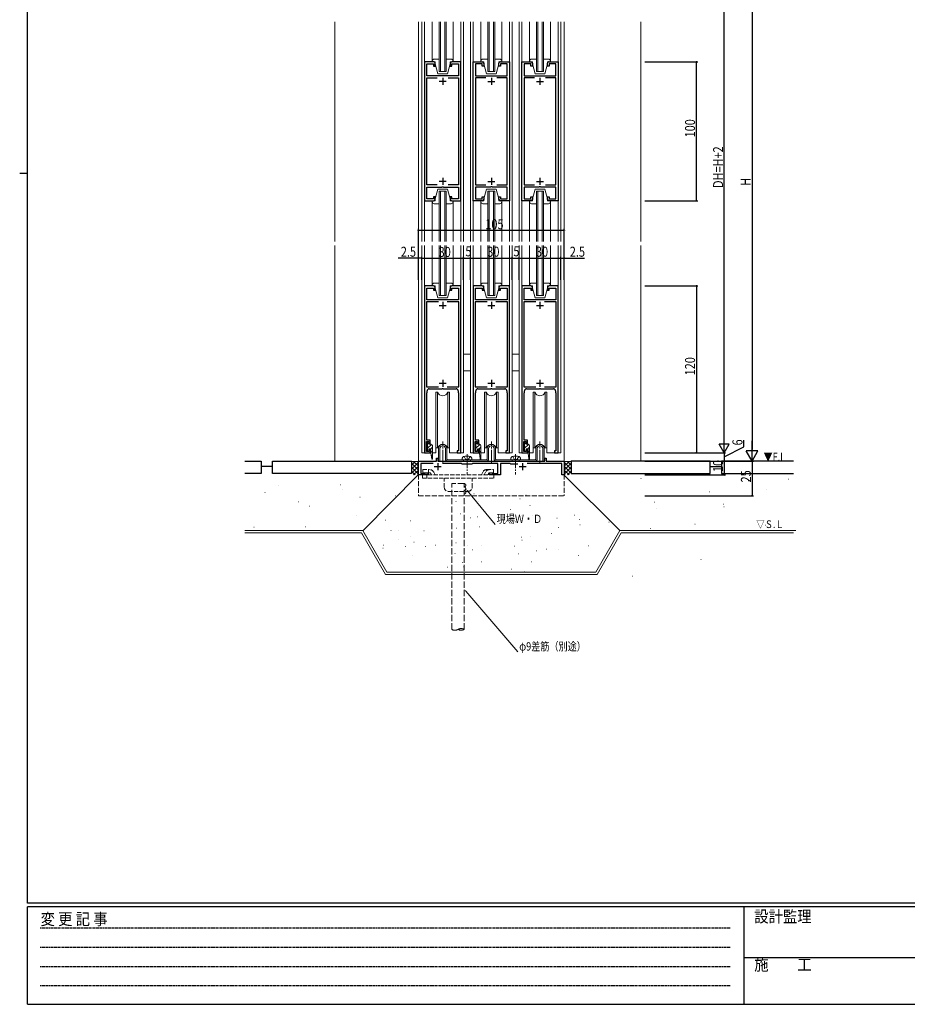
# Model space of a CAD drawing. Extents: x -2 to 1585, y 0 to 1128.
# Drawn here: x -2 to 637, y 0 to 708 of the extents above; entities that cross this region are included whole.
import ezdxf

# ---------------------------------------------------------------- set-up
doc = ezdxf.new("R2010")
doc.units = 0
for name, pattern in [('HIDDEN', [0.375, 0.25, -0.125]), ('YCENTER_1', [13, 10, -1, 1, -1]), ('YHIDDEN_1', [4, 3, -1])]:
    doc.linetypes.add(name, pattern=pattern)
for name, color, linetype in [('USER1', 3, 'CONTINUOUS'), ('YKK_11', 7, 'CONTINUOUS'), ('YKK_12', 2, 'CONTINUOUS'), ('YKK_13', 4, 'CONTINUOUS'), ('YKK_D', 6, 'CONTINUOUS'), ('YKK_ZWAK', 7, 'CONTINUOUS'), ('YSS_K', 3, 'CONTINUOUS')]:
    doc.layers.add(name, color=color, linetype=linetype)
doc.styles.get("Standard").update_dxf_attribs({"font": 'ROMANS.SHX', "bigfont": 'EXTFONT.SHX'})
doc.styles.add('YKK_OSSTYLE1', font='romans.shx', dxfattribs={"width": 0.9, "bigfont": 'EXTFONT.SHX'})

# ---------------------------------------------------------------- blocks, each defined once
blk = doc.blocks.new('A201')
at = {"layer": 'YKK_ZWAK', "color": 254, "linetype": 'Continuous'}
for p, q in [((21, 35), (21, 410)), ((19, 222.5), (21, 222.5)), ((571, 35), (21, 35)), ((544, 34), (21, 34)), ((21, 9), (21, 34)), ((205, 34), (205, 9)), ((21, 9), (544, 9))]:
    blk.add_line(p, q, dxfattribs=at)
at = {"layer": 'YKK_ZWAK', "color": 131, "linetype": 'HIDDEN'}
for p, q in [((24.28, 28.63), (201.57, 28.63)), ((24.28, 23.68), (201.57, 23.68)), ((24.28, 18.74), (201.57, 18.74)), ((24.28, 13.79), (201.57, 13.79))]:
    blk.add_line(p, q, dxfattribs=at)
at = {"layer": 'YKK_ZWAK', "color": 131, "linetype": 'Continuous'}
blk.add_line((205, 21), (297, 21), dxfattribs=at)
at = {"layer": 'YKK_ZWAK', "color": 131, "linetype": 'Continuous', "style": 'YKK_OSSTYLE1', "width": 0.9}
for s, p in [('設計監理', (207.69, 30.05)), ('変 更 記 事', (24.37, 29.39)), ('施\u3000\u3000工', (207.69, 17.68))]:
    blk.add_text(s, height=3, dxfattribs=at).set_placement(p)

msp = doc.modelspace()

# ---------------------------------------------------------------- linework, layer by layer
at = {"layer": 'YKK_11', "color": 7, "linetype": 'Continuous', "lineweight": 30, "ltscale": 0.5}
for p, q in [((289.62, 677.89), (289.62, 577.89)), ((296.12, 677.89), (289.62, 677.89)), ((291.12, 676.39), (296.12, 676.39)), ((291.12, 667.89), (291.12, 676.39)), ((296.12, 676.39), (296.12, 674.89)), ((296.12, 674.89), (297.12, 674.89)), ((297.12, 674.89), (297.12, 676.89)), ((308.12, 676.89), (308.12, 674.89)), ((308.12, 674.89), (309.12, 674.89)), ((315.62, 677.89), (309.12, 677.89)), ((309.12, 676.39), (314.12, 676.39)), ((309.12, 674.89), (309.12, 676.39)), ((314.12, 676.39), (314.12, 667.89)), ((315.62, 577.89), (315.62, 677.89)), ((324.62, 677.89), (331.12, 677.89)), ((324.62, 577.89), (324.62, 677.89)), ((326.12, 676.39), (326.12, 667.89)), ((331.12, 676.39), (326.12, 676.39)), ((331.12, 674.89), (331.12, 676.39)), ((332.12, 674.89), (331.12, 674.89)), ((332.12, 676.89), (332.12, 674.89)), ((343.12, 674.89), (343.12, 676.89)), ((344.12, 674.89), (343.12, 674.89)), ((344.12, 677.89), (350.62, 677.89)), ((344.12, 676.39), (344.12, 674.89)), ((349.12, 676.39), (344.12, 676.39)), ((349.12, 667.89), (349.12, 676.39)), ((350.62, 677.89), (350.62, 577.89)), ((359.62, 677.89), (366.12, 677.89)), ((359.62, 577.89), (359.62, 677.89)), ((361.12, 676.39), (361.12, 667.89)), ((366.12, 676.39), (361.12, 676.39)), ((366.12, 674.89), (366.12, 676.39)), ((367.12, 674.89), (366.12, 674.89)), ((367.12, 676.89), (367.12, 674.89)), ((378.12, 674.89), (378.12, 676.89)), ((379.12, 674.89), (378.12, 674.89)), ((379.12, 677.89), (385.62, 677.89)), ((379.12, 676.39), (379.12, 674.89)), ((384.12, 676.39), (379.12, 676.39)), ((384.12, 667.89), (384.12, 676.39)), ((385.62, 677.89), (385.62, 577.89)), ((301.95, 667.89), (291.12, 667.89)), ((291.12, 666.39), (298.7, 666.39)), ((291.12, 589.39), (291.12, 666.39)), ((302.15, 667.75), (301.95, 667.89)), ((303.1, 667.75), (302.15, 667.75)), ((302.62, 666.39), (302.62, 661.39)), ((303.3, 667.89), (303.1, 667.75)), ((314.12, 667.89), (303.3, 667.89)), ((306.55, 666.39), (314.12, 666.39)), ((306.55, 666.39), (314.12, 666.39)), ((314.12, 666.39), (314.12, 589.39)), ((326.12, 667.89), (336.95, 667.89)), ((326.12, 666.39), (326.12, 589.39)), ((333.7, 666.39), (326.12, 666.39)), ((333.7, 666.39), (326.12, 666.39)), ((336.95, 667.89), (337.14, 667.75)), ((337.14, 667.75), (338.1, 667.75)), ((337.62, 666.39), (337.62, 661.39)), ((338.1, 667.75), (338.29, 667.89)), ((338.29, 667.89), (349.12, 667.89)), ((349.12, 666.39), (341.55, 666.39)), ((349.12, 589.39), (349.12, 666.39)), ((361.12, 667.89), (371.95, 667.89)), ((361.12, 666.39), (361.12, 589.39)), ((368.7, 666.39), (361.12, 666.39)), ((368.7, 666.39), (361.12, 666.39)), ((371.95, 667.89), (372.14, 667.75)), ((372.14, 667.75), (373.1, 667.75)), ((372.62, 666.39), (372.62, 661.39)), ((373.1, 667.75), (373.29, 667.89)), ((373.29, 667.89), (384.12, 667.89)), ((384.12, 666.39), (376.55, 666.39)), ((384.12, 589.39), (384.12, 666.39)), ((305.12, 663.89), (300.12, 663.89)), ((335.12, 663.89), (340.12, 663.89)), ((370.12, 663.89), (375.12, 663.89)), ((298.7, 589.39), (291.12, 589.39)), ((291.12, 587.89), (301.95, 587.89)), ((291.12, 579.39), (291.12, 587.89)), ((305.12, 591.89), (300.12, 591.89)), ((301.95, 587.89), (302.15, 588.03)), ((302.15, 588.03), (303.1, 588.03)), ((302.62, 594.39), (302.62, 589.39)), ((303.1, 588.03), (303.3, 587.89)), ((303.3, 587.89), (314.12, 587.89)), ((314.12, 589.39), (306.55, 589.39)), ((314.12, 587.89), (314.12, 579.39)), ((326.12, 589.39), (333.7, 589.39)), ((326.12, 587.89), (326.12, 579.39)), ((336.95, 587.89), (326.12, 587.89)), ((335.12, 591.89), (340.12, 591.89)), ((337.14, 588.03), (336.95, 587.89)), ((338.1, 588.03), (337.14, 588.03)), ((337.62, 594.39), (337.62, 589.39)), ((338.29, 587.89), (338.1, 588.03)), ((349.12, 587.89), (338.29, 587.89)), ((341.55, 589.39), (349.12, 589.39)), ((349.12, 579.39), (349.12, 587.89)), ((361.12, 589.39), (368.7, 589.39)), ((361.12, 587.89), (361.12, 579.39)), ((371.95, 587.89), (361.12, 587.89)), ((370.12, 591.89), (375.12, 591.89)), ((372.14, 588.03), (371.95, 587.89)), ((373.1, 588.03), (372.14, 588.03)), ((372.62, 594.39), (372.62, 589.39)), ((373.29, 587.89), (373.1, 588.03)), ((384.12, 587.89), (373.29, 587.89)), ((376.55, 589.39), (384.12, 589.39)), ((384.12, 579.39), (384.12, 587.89)), ((296.12, 580.89), (296.12, 579.39)), ((297.12, 580.89), (296.12, 580.89)), ((297.12, 578.89), (297.12, 580.89)), ((308.12, 580.89), (308.12, 578.89)), ((309.12, 580.89), (308.12, 580.89)), ((309.12, 579.39), (309.12, 580.89)), ((331.12, 580.89), (332.12, 580.89)), ((331.12, 579.39), (331.12, 580.89)), ((332.12, 580.89), (332.12, 578.89)), ((343.12, 580.89), (344.12, 580.89)), ((343.12, 578.89), (343.12, 580.89)), ((344.12, 580.89), (344.12, 579.39)), ((366.12, 580.89), (367.12, 580.89)), ((366.12, 579.39), (366.12, 580.89)), ((367.12, 580.89), (367.12, 578.89)), ((378.12, 580.89), (379.12, 580.89)), ((378.12, 578.89), (378.12, 580.89)), ((379.12, 580.89), (379.12, 579.39)), ((289.62, 577.89), (296.12, 577.89)), ((296.12, 579.39), (291.12, 579.39)), ((314.12, 579.39), (309.12, 579.39)), ((309.12, 577.89), (315.62, 577.89)), ((331.12, 577.89), (324.62, 577.89)), ((326.12, 579.39), (331.12, 579.39)), ((344.12, 579.39), (349.12, 579.39)), ((350.62, 577.89), (344.12, 577.89)), ((366.12, 577.89), (359.62, 577.89)), ((361.12, 579.39), (366.12, 579.39)), ((379.12, 579.39), (384.12, 579.39)), ((385.62, 577.89), (379.12, 577.89)), ((296.12, 516.74), (289.62, 516.74)), ((289.62, 516.74), (289.62, 396.74)), ((291.12, 515.24), (296.12, 515.24)), ((291.12, 506.74), (291.12, 515.24)), ((296.12, 515.24), (296.12, 513.74)), ((296.12, 513.74), (297.12, 513.74)), ((297.12, 513.74), (297.12, 515.74)), ((308.12, 515.74), (308.12, 513.74)), ((308.12, 513.74), (309.12, 513.74)), ((315.62, 516.74), (309.12, 516.74)), ((309.12, 515.24), (314.12, 515.24)), ((309.12, 513.74), (309.12, 515.24)), ((314.12, 515.24), (314.12, 506.74)), ((315.62, 396.74), (315.62, 516.74)), ((331.12, 516.74), (324.62, 516.74)), ((324.62, 516.74), (324.62, 396.74)), ((326.12, 515.24), (331.12, 515.24)), ((326.12, 506.74), (326.12, 515.24)), ((331.12, 515.24), (331.12, 513.74)), ((331.12, 513.74), (332.12, 513.74)), ((332.12, 513.74), (332.12, 515.74)), ((343.12, 515.74), (343.12, 513.74)), ((343.12, 513.74), (344.12, 513.74)), ((350.62, 516.74), (344.12, 516.74)), ((344.12, 515.24), (349.12, 515.24)), ((344.12, 513.74), (344.12, 515.24)), ((349.12, 515.24), (349.12, 506.74)), ((350.62, 396.74), (350.62, 516.74)), ((366.12, 516.74), (359.62, 516.74)), ((359.62, 516.74), (359.62, 396.74)), ((361.12, 515.24), (366.12, 515.24)), ((361.12, 506.74), (361.12, 515.24)), ((366.12, 515.24), (366.12, 513.74)), ((366.12, 513.74), (367.12, 513.74)), ((367.12, 513.74), (367.12, 515.74)), ((378.12, 515.74), (378.12, 513.74)), ((378.12, 513.74), (379.12, 513.74)), ((385.62, 516.74), (379.12, 516.74)), ((379.12, 515.24), (384.12, 515.24)), ((379.12, 513.74), (379.12, 515.24)), ((384.12, 515.24), (384.12, 506.74)), ((385.62, 396.74), (385.62, 516.74)), ((291.02, 505.24), (291.02, 444.24)), ((299.51, 505.24), (291.02, 505.24)), ((299.51, 505.24), (291.02, 505.24)), ((302.17, 506.74), (291.12, 506.74)), ((302.35, 506.62), (302.17, 506.74)), ((302.9, 506.62), (302.35, 506.62)), ((302.62, 505.24), (302.62, 500.24)), ((303.08, 506.74), (302.9, 506.62)), ((314.12, 506.74), (303.08, 506.74)), ((314.22, 505.24), (305.74, 505.24)), ((314.22, 444.24), (314.22, 505.24)), ((326.02, 505.24), (326.02, 444.24)), ((334.51, 505.24), (326.02, 505.24)), ((334.51, 505.24), (326.02, 505.24)), ((337.17, 506.74), (326.12, 506.74)), ((337.35, 506.62), (337.17, 506.74)), ((337.9, 506.62), (337.35, 506.62)), ((337.62, 505.24), (337.62, 500.24)), ((338.08, 506.74), (337.9, 506.62)), ((349.12, 506.74), (338.08, 506.74)), ((349.22, 505.24), (340.74, 505.24)), ((349.22, 444.24), (349.22, 505.24)), ((361.02, 505.24), (361.02, 444.24)), ((369.51, 505.24), (361.02, 505.24)), ((369.51, 505.24), (361.02, 505.24)), ((372.17, 506.74), (361.12, 506.74)), ((372.35, 506.62), (372.17, 506.74)), ((372.9, 506.62), (372.35, 506.62)), ((372.62, 505.24), (372.62, 500.24)), ((373.08, 506.74), (372.9, 506.62)), ((384.12, 506.74), (373.08, 506.74)), ((384.22, 505.24), (375.74, 505.24)), ((384.22, 444.24), (384.22, 505.24)), ((300.12, 502.74), (305.12, 502.74)), ((335.12, 502.74), (340.12, 502.74)), ((370.12, 502.74), (375.12, 502.74)), ((300.12, 446.74), (305.12, 446.74)), ((302.62, 449.24), (302.62, 444.24)), ((335.12, 446.74), (340.12, 446.74)), ((337.62, 449.24), (337.62, 444.24)), ((370.12, 446.74), (375.12, 446.74)), ((372.62, 449.24), (372.62, 444.24)), ((291.02, 444.24), (299.51, 444.24)), ((291.22, 439.59), (291.32, 439.76)), ((291.22, 405.74), (291.22, 439.59)), ((291.32, 439.76), (291.42, 439.94)), ((291.42, 439.94), (291.42, 441.24)), ((292.92, 442.74), (302.17, 442.74)), ((302.17, 442.74), (302.35, 442.86)), ((302.35, 442.86), (302.9, 442.86)), ((302.9, 442.86), (303.08, 442.74)), ((303.08, 442.74), (312.32, 442.74)), ((305.74, 444.24), (314.22, 444.24)), ((313.82, 441.24), (313.82, 439.94)), ((313.82, 439.94), (313.92, 439.76)), ((313.92, 439.76), (314.02, 439.59)), ((314.02, 439.59), (314.02, 398.04)), ((326.02, 444.24), (334.51, 444.24)), ((326.22, 439.59), (326.32, 439.76)), ((326.22, 405.74), (326.22, 439.59)), ((326.32, 439.76), (326.42, 439.94)), ((326.42, 439.94), (326.42, 441.24)), ((327.92, 442.74), (337.17, 442.74)), ((337.17, 442.74), (337.35, 442.86)), ((337.35, 442.86), (337.9, 442.86)), ((337.9, 442.86), (338.08, 442.74)), ((338.08, 442.74), (347.32, 442.74)), ((340.74, 444.24), (349.22, 444.24)), ((348.82, 441.24), (348.82, 439.94)), ((348.82, 439.94), (348.92, 439.76)), ((348.92, 439.76), (349.02, 439.59)), ((349.02, 439.59), (349.02, 398.04)), ((361.02, 444.24), (369.51, 444.24)), ((361.22, 439.59), (361.32, 439.76)), ((361.22, 405.74), (361.22, 439.59)), ((361.32, 439.76), (361.42, 439.94)), ((361.42, 439.94), (361.42, 441.24)), ((362.92, 442.74), (372.17, 442.74)), ((372.17, 442.74), (372.35, 442.86)), ((372.35, 442.86), (372.9, 442.86)), ((372.9, 442.86), (373.08, 442.74)), ((373.08, 442.74), (382.32, 442.74)), ((375.74, 444.24), (384.22, 444.24)), ((383.82, 441.24), (383.82, 439.94)), ((383.82, 439.94), (383.92, 439.76)), ((383.92, 439.76), (384.02, 439.59)), ((384.02, 439.59), (384.02, 398.04)), ((291.02, 404.74), (292.62, 404.74)), ((291.02, 397.74), (291.02, 404.74)), ((293.62, 405.74), (291.22, 405.74)), ((292.62, 404.74), (292.62, 403.24)), ((293.62, 403.24), (293.62, 405.74)), ((326.02, 404.74), (327.62, 404.74)), ((326.02, 397.74), (326.02, 404.74)), ((328.62, 405.74), (326.22, 405.74)), ((327.62, 404.74), (327.62, 403.24)), ((328.62, 403.24), (328.62, 405.74)), ((361.02, 404.74), (362.62, 404.74)), ((361.02, 397.74), (361.02, 404.74)), ((363.62, 405.74), (361.22, 405.74)), ((362.62, 404.74), (362.62, 403.24)), ((363.62, 403.24), (363.62, 405.74)), ((289.62, 396.74), (293.62, 396.74)), ((292.62, 397.74), (291.02, 397.74)), ((292.62, 403.24), (293.62, 403.24)), ((292.62, 399.24), (292.62, 397.74)), ((293.62, 399.24), (292.62, 399.24)), ((293.62, 396.74), (293.62, 399.24)), ((313.12, 398.04), (313.12, 396.74)), ((314.02, 398.04), (313.12, 398.04)), ((313.12, 396.74), (315.62, 396.74)), ((324.62, 396.74), (328.62, 396.74)), ((327.62, 397.74), (326.02, 397.74)), ((327.62, 403.24), (328.62, 403.24)), ((327.62, 399.24), (327.62, 397.74)), ((328.62, 399.24), (327.62, 399.24)), ((328.62, 396.74), (328.62, 399.24)), ((348.12, 398.04), (348.12, 396.74)), ((349.02, 398.04), (348.12, 398.04)), ((348.12, 396.74), (350.62, 396.74)), ((359.62, 396.74), (363.62, 396.74)), ((362.62, 397.74), (361.02, 397.74)), ((362.62, 403.24), (363.62, 403.24)), ((362.62, 399.24), (362.62, 397.74)), ((363.62, 399.24), (362.62, 399.24)), ((363.62, 396.74), (363.62, 399.24)), ((383.12, 398.04), (383.12, 396.74)), ((384.02, 398.04), (383.12, 398.04)), ((383.12, 396.74), (385.62, 396.74)), ((285.12, 390.74), (298.12, 390.74)), ((285.12, 380.74), (285.12, 390.74)), ((298.12, 392.74), (299.12, 392.74)), ((298.12, 390.74), (298.12, 392.74)), ((299.12, 392.74), (299.12, 390.74)), ((299.12, 390.74), (319.67, 390.74)), ((319.67, 390.74), (319.85, 390.62)), ((319.85, 390.62), (320.4, 390.62)), ((320.4, 390.62), (320.58, 390.74)), ((320.58, 390.74), (354.67, 390.74)), ((354.67, 390.74), (354.85, 390.62)), ((354.85, 390.62), (355.4, 390.62)), ((355.4, 390.62), (355.58, 390.74)), ((355.58, 390.74), (376.12, 390.74)), ((376.12, 392.74), (377.12, 392.74)), ((376.12, 390.74), (376.12, 392.74)), ((377.12, 392.74), (377.12, 390.74)), ((377.12, 390.74), (390.12, 390.74)), ((390.12, 390.74), (390.12, 380.74)), ((286.92, 388.94), (286.92, 381.74)), ((295.84, 388.94), (286.92, 388.94)), ((296.62, 386.74), (301.62, 386.74)), ((299.12, 389.24), (299.12, 384.24)), ((316.22, 388.94), (302.41, 388.94)), ((316.62, 388.54), (316.22, 388.94)), ((323.62, 388.54), (316.62, 388.54)), ((324.02, 388.94), (323.62, 388.54)), ((342.32, 388.94), (324.02, 388.94)), ((342.32, 381.74), (342.32, 388.94)), ((344.12, 388.94), (344.12, 380.74)), ((351.22, 388.94), (344.12, 388.94)), ((351.62, 388.54), (351.22, 388.94)), ((356.66, 388.54), (351.62, 388.54)), ((357.62, 386.74), (362.62, 386.74)), ((360.12, 389.24), (360.12, 384.24)), ((388.32, 388.94), (363.41, 388.94)), ((388.32, 380.74), (388.32, 388.94)), ((292.12, 380.74), (285.12, 380.74)), ((286.92, 381.74), (289.82, 381.74)), ((289.82, 381.74), (290.12, 382.04)), ((290.12, 382.04), (290.42, 382.34)), ((290.42, 382.34), (291.08, 382.34)), ((291.08, 382.34), (292.12, 381.74)), ((292.12, 381.74), (292.12, 380.74)), ((336.12, 381.74), (337.16, 382.34)), ((336.12, 380.74), (336.12, 381.74)), ((344.12, 380.74), (336.12, 380.74)), ((337.16, 382.34), (337.82, 382.34)), ((337.82, 382.34), (338.12, 382.04)), ((338.12, 382.04), (338.42, 381.74)), ((338.42, 381.74), (342.32, 381.74)), ((390.12, 380.74), (388.32, 380.74))]:
    msp.add_line(p, q, dxfattribs=at)
for centre, radius, start, end in [((296.12, 676.89), 1, 359.99912, 90.00002), ((309.12, 676.89), 1, 90.00001, 179.99999), ((331.12, 676.89), 1, 0.00001, 89.99999), ((344.12, 676.89), 1, 89.99998, 180.00088), ((366.12, 676.89), 1, 0.00001, 89.99999), ((379.12, 676.89), 1, 89.99998, 180.00088), ((296.12, 578.89), 1, 270.00001, 359.99913), ((309.12, 578.89), 1, 180.00087, 269.99999), ((331.12, 578.89), 1, 270.00001, 359.99913), ((344.12, 578.89), 1, 180.00087, 269.99999), ((366.12, 578.89), 1, 270.00001, 359.99913), ((379.12, 578.89), 1, 180.00087, 269.99999), ((296.12, 515.74), 1, 0.00001, 89.99999), ((309.12, 515.74), 1, 90.00001, 179.99999), ((331.12, 515.74), 1, 0.00001, 89.99999), ((344.12, 515.74), 1, 90.00001, 179.99999), ((366.12, 515.74), 1, 0.00001, 89.99999), ((379.12, 515.74), 1, 90.00001, 179.99999), ((292.92, 441.24), 1.5, 90.00001, 179.99999), ((312.32, 441.24), 1.5, 0.00001, 89.99999), ((327.92, 441.24), 1.5, 90.00001, 179.99999), ((347.32, 441.24), 1.5, 0.00001, 89.99999), ((362.92, 441.24), 1.5, 90.00001, 179.99999), ((382.32, 441.24), 1.5, 0.00001, 89.99999)]:
    msp.add_arc(centre, radius, start, end, dxfattribs=at)
at = {"layer": 'YKK_12', "color": 2, "linetype": 'Continuous', "lineweight": 13, "ltscale": 1.2}
for p, q in [((285.12, 706.74), (285.12, 548.74)), ((287.62, 548.74), (287.62, 706.74)), ((289.52, 548.74), (289.52, 706.74)), ((295.12, 706.74), (295.12, 677.89)), ((300.12, 670.89), (300.12, 706.74)), ((301.12, 670.89), (301.12, 706.74)), ((304.12, 670.89), (304.12, 706.74)), ((305.12, 670.89), (305.12, 706.74)), ((310.12, 677.89), (310.12, 706.74)), ((315.72, 706.74), (315.72, 548.74)), ((317.62, 706.74), (317.62, 548.74)), ((322.62, 706.74), (322.62, 548.74)), ((324.52, 706.74), (324.52, 548.74)), ((330.12, 677.89), (330.12, 706.74)), ((335.12, 670.89), (335.12, 706.74)), ((336.12, 670.89), (336.12, 706.74)), ((339.12, 670.89), (339.12, 706.74)), ((340.12, 670.89), (340.12, 706.74)), ((345.12, 706.74), (345.12, 677.89)), ((350.72, 548.74), (350.72, 706.74)), ((352.62, 548.74), (352.62, 706.74)), ((357.62, 706.74), (357.62, 548.74)), ((359.52, 706.74), (359.52, 548.74)), ((365.12, 677.89), (365.12, 706.74)), ((370.12, 670.89), (370.12, 706.74)), ((371.12, 670.89), (371.12, 706.74)), ((374.12, 670.89), (374.12, 706.74)), ((375.12, 670.89), (375.12, 706.74)), ((380.12, 706.74), (380.12, 677.89)), ((385.72, 548.74), (385.72, 706.74)), ((387.62, 548.74), (387.62, 706.74)), ((390.12, 706.74), (390.12, 548.74)), ((305.12, 670.89), (300.12, 670.89)), ((335.12, 670.89), (340.12, 670.89)), ((370.12, 670.89), (375.12, 670.89)), ((305.12, 584.89), (300.12, 584.89)), ((300.12, 548.74), (300.12, 584.89)), ((301.12, 548.74), (301.12, 584.89)), ((304.12, 548.74), (304.12, 584.89)), ((305.12, 548.74), (305.12, 584.89)), ((335.12, 584.89), (340.12, 584.89)), ((335.12, 548.74), (335.12, 584.89)), ((336.12, 548.74), (336.12, 584.89)), ((339.12, 548.74), (339.12, 584.89)), ((340.12, 548.74), (340.12, 584.89)), ((370.12, 584.89), (375.12, 584.89)), ((370.12, 548.74), (370.12, 584.89)), ((371.12, 548.74), (371.12, 584.89)), ((374.12, 548.74), (374.12, 584.89)), ((375.12, 548.74), (375.12, 584.89)), ((295.12, 577.89), (295.12, 548.74)), ((310.12, 548.74), (310.12, 577.89)), ((330.12, 548.74), (330.12, 577.89)), ((345.12, 577.89), (345.12, 548.74)), ((365.12, 548.74), (365.12, 577.89)), ((380.12, 577.89), (380.12, 548.74)), ((287.62, 396.74), (294.22, 396.74)), ((295.22, 396.74), (297.62, 396.74)), ((317.62, 396.74), (307.62, 396.74)), ((322.62, 396.74), (329.02, 396.74)), ((330.02, 396.74), (332.62, 396.74)), ((352.62, 396.74), (342.62, 396.74)), ((357.62, 396.74), (364.02, 396.74)), ((365.02, 396.74), (367.62, 396.74)), ((387.62, 396.74), (377.62, 396.74))]:
    msp.add_line(p, q, dxfattribs=at)
at = {"layer": 'YKK_12', "color": 2, "linetype": 'Continuous', "lineweight": 13}
for p, q in [((285.12, 390.74), (285.12, 545.74)), ((287.62, 396.74), (287.62, 545.74)), ((289.52, 396.74), (289.52, 545.74)), ((295.12, 516.74), (295.12, 545.74)), ((300.12, 509.74), (300.12, 545.74)), ((301.12, 509.74), (301.12, 545.74)), ((304.12, 509.74), (304.12, 545.74)), ((305.12, 509.74), (305.12, 545.74)), ((310.12, 516.74), (310.12, 545.74)), ((315.72, 396.74), (315.72, 545.74)), ((317.62, 396.74), (317.62, 545.74)), ((322.62, 396.74), (322.62, 545.74)), ((324.52, 396.74), (324.52, 545.74)), ((330.12, 516.74), (330.12, 545.74)), ((335.12, 509.74), (335.12, 545.74)), ((336.12, 509.74), (336.12, 545.74)), ((339.12, 509.74), (339.12, 545.74)), ((340.12, 509.74), (340.12, 545.74)), ((345.12, 516.74), (345.12, 545.74)), ((350.72, 396.74), (350.72, 545.74)), ((352.62, 396.74), (352.62, 545.74)), ((357.62, 396.74), (357.62, 545.74)), ((359.52, 396.74), (359.52, 545.74)), ((365.12, 516.74), (365.12, 545.74)), ((370.12, 509.74), (370.12, 545.74)), ((371.12, 509.74), (371.12, 545.74)), ((374.12, 509.74), (374.12, 545.74)), ((375.12, 509.74), (375.12, 545.74)), ((380.12, 516.74), (380.12, 545.74)), ((385.72, 396.74), (385.72, 545.74)), ((387.62, 396.74), (387.62, 545.74)), ((390.12, 390.74), (390.12, 545.74)), ((305.12, 509.74), (300.12, 509.74)), ((335.12, 509.74), (340.12, 509.74)), ((370.12, 509.74), (375.12, 509.74)), ((195.12, 390.74), (235.12, 390.74))]:
    msp.add_line(p, q, dxfattribs=at)
at = {"layer": 'YKK_12', "color": 2, "linetype": 'YHIDDEN_1', "lineweight": 13, "ltscale": 1.2}
for p, q in [((285.12, 390.74), (285.12, 365.74)), ((390.12, 390.74), (390.12, 365.74)), ((285.12, 365.74), (390.12, 365.74))]:
    msp.add_line(p, q, dxfattribs=at)
at = {"layer": 'YKK_12', "color": 2, "linetype": 'Continuous', "lineweight": 13, "ltscale": 1.5}
msp.add_line((400.12, 390.74), (488.22, 390.74), dxfattribs=at)
at = {"layer": 'YKK_13', "color": 4, "linetype": 'Continuous', "lineweight": 13, "ltscale": 1.2}
for p, q in [((295.12, 677.89), (295.12, 678.39)), ((297.12, 677.89), (295.12, 677.89)), ((296.62, 679.89), (300.12, 679.89)), ((297.12, 676.39), (297.12, 677.89)), ((297.12, 676.39), (299.12, 669.39)), ((305.12, 679.89), (308.62, 679.89)), ((308.12, 676.39), (306.12, 669.39)), ((310.12, 677.89), (308.12, 677.89)), ((308.12, 677.89), (308.12, 676.39)), ((310.12, 678.39), (310.12, 677.89)), ((330.12, 678.39), (330.12, 677.89)), ((330.12, 677.89), (332.12, 677.89)), ((335.12, 679.89), (331.62, 679.89)), ((332.12, 677.89), (332.12, 676.39)), ((332.12, 676.39), (334.12, 669.39)), ((343.62, 679.89), (340.12, 679.89)), ((343.12, 676.39), (341.12, 669.39)), ((343.12, 676.39), (343.12, 677.89)), ((343.12, 677.89), (345.12, 677.89)), ((345.12, 677.89), (345.12, 678.39)), ((365.12, 678.39), (365.12, 677.89)), ((365.12, 677.89), (367.12, 677.89)), ((370.12, 679.89), (366.62, 679.89)), ((367.12, 677.89), (367.12, 676.39)), ((367.12, 676.39), (369.12, 669.39)), ((378.62, 679.89), (375.12, 679.89)), ((378.12, 676.39), (376.12, 669.39)), ((378.12, 676.39), (378.12, 677.89)), ((378.12, 677.89), (380.12, 677.89)), ((380.12, 677.89), (380.12, 678.39)), ((306.12, 669.39), (299.12, 669.39)), ((334.12, 669.39), (341.12, 669.39)), ((369.12, 669.39), (376.12, 669.39)), ((297.12, 579.39), (299.12, 586.39)), ((299.12, 586.39), (306.12, 586.39)), ((308.12, 579.39), (306.12, 586.39)), ((332.12, 579.39), (334.12, 586.39)), ((341.12, 586.39), (334.12, 586.39)), ((343.12, 579.39), (341.12, 586.39)), ((367.12, 579.39), (369.12, 586.39)), ((376.12, 586.39), (369.12, 586.39)), ((378.12, 579.39), (376.12, 586.39)), ((295.12, 577.39), (295.12, 577.89)), ((295.12, 577.89), (297.12, 577.89)), ((300.12, 575.89), (296.62, 575.89)), ((297.12, 577.89), (297.12, 579.39)), ((308.62, 575.89), (305.12, 575.89)), ((308.12, 579.39), (308.12, 577.89)), ((308.12, 577.89), (310.12, 577.89)), ((310.12, 577.89), (310.12, 577.39)), ((332.12, 577.89), (330.12, 577.89)), ((330.12, 577.89), (330.12, 577.39)), ((331.62, 575.89), (335.12, 575.89)), ((332.12, 579.39), (332.12, 577.89)), ((340.12, 575.89), (343.62, 575.89)), ((343.12, 577.89), (343.12, 579.39)), ((345.12, 577.89), (343.12, 577.89)), ((345.12, 577.39), (345.12, 577.89)), ((367.12, 577.89), (365.12, 577.89)), ((365.12, 577.89), (365.12, 577.39)), ((366.62, 575.89), (370.12, 575.89)), ((367.12, 579.39), (367.12, 577.89)), ((375.12, 575.89), (378.62, 575.89)), ((378.12, 577.89), (378.12, 579.39)), ((380.12, 577.89), (378.12, 577.89)), ((380.12, 577.39), (380.12, 577.89)), ((295.12, 516.74), (295.12, 517.24)), ((296.62, 518.74), (300.12, 518.74)), ((305.12, 518.74), (308.62, 518.74)), ((310.12, 517.24), (310.12, 516.74)), ((330.12, 517.24), (330.12, 516.74)), ((335.12, 518.74), (331.62, 518.74)), ((343.62, 518.74), (340.12, 518.74)), ((345.12, 516.74), (345.12, 517.24)), ((365.12, 517.24), (365.12, 516.74)), ((370.12, 518.74), (366.62, 518.74)), ((378.62, 518.74), (375.12, 518.74)), ((380.12, 516.74), (380.12, 517.24)), ((297.12, 516.74), (295.12, 516.74)), ((297.12, 515.24), (297.12, 516.74)), ((297.12, 515.24), (299.12, 508.24)), ((308.12, 515.24), (306.12, 508.24)), ((310.12, 516.74), (308.12, 516.74)), ((308.12, 516.74), (308.12, 515.24)), ((330.12, 516.74), (332.12, 516.74)), ((332.12, 516.74), (332.12, 515.24)), ((332.12, 515.24), (334.12, 508.24)), ((343.12, 515.24), (341.12, 508.24)), ((343.12, 515.24), (343.12, 516.74)), ((343.12, 516.74), (345.12, 516.74)), ((365.12, 516.74), (367.12, 516.74)), ((367.12, 516.74), (367.12, 515.24)), ((367.12, 515.24), (369.12, 508.24)), ((378.12, 515.24), (376.12, 508.24)), ((378.12, 515.24), (378.12, 516.74)), ((378.12, 516.74), (380.12, 516.74)), ((306.12, 508.24), (299.12, 508.24)), ((334.12, 508.24), (341.12, 508.24)), ((369.12, 508.24), (376.12, 508.24)), ((317.62, 467.72), (322.62, 467.72)), ((352.62, 467.72), (357.62, 467.72)), ((317.62, 455.72), (322.62, 455.72)), ((352.62, 455.72), (357.62, 455.72)), ((297.62, 440.24), (298.92, 440.24)), ((297.62, 440.24), (297.62, 435.24)), ((298.92, 440.24), (298.92, 435.24)), ((306.32, 440.24), (307.62, 440.24)), ((306.32, 440.24), (306.32, 435.24)), ((307.62, 440.24), (307.62, 435.24)), ((333.92, 440.24), (332.62, 440.24)), ((332.62, 440.24), (332.62, 435.24)), ((333.92, 440.24), (333.92, 435.24)), ((342.62, 440.24), (341.32, 440.24)), ((341.32, 440.24), (341.32, 435.24)), ((342.62, 440.24), (342.62, 435.24)), ((368.92, 440.24), (367.62, 440.24)), ((367.62, 440.24), (367.62, 435.24)), ((368.92, 440.24), (368.92, 435.24)), ((377.62, 440.24), (376.32, 440.24)), ((376.32, 440.24), (376.32, 435.24)), ((377.62, 440.24), (377.62, 435.24)), ((297.62, 396.74), (297.62, 436.97)), ((298.92, 400.24), (298.92, 436.97)), ((306.32, 400.24), (306.32, 436.74)), ((307.62, 396.74), (307.62, 436.74)), ((332.62, 396.74), (332.62, 436.74)), ((333.92, 400.24), (333.92, 436.74)), ((341.32, 400.24), (341.32, 436.97)), ((342.62, 396.74), (342.62, 436.97)), ((367.62, 396.74), (367.62, 436.74)), ((368.92, 400.24), (368.92, 436.74)), ((376.32, 400.24), (376.32, 436.97)), ((377.62, 396.74), (377.62, 436.97)), ((291.72, 402.83), (292.82, 403.93)), ((326.52, 402.83), (327.62, 403.93)), ((361.52, 402.83), (362.62, 403.93)), ((291.72, 400), (294.52, 402.79)), ((292.39, 397.84), (292.82, 398.27)), ((293.79, 399.24), (295.22, 400.67)), ((294.22, 396.84), (295.22, 397.84)), ((297.62, 400.24), (298.92, 400.24)), ((306.32, 400.24), (307.62, 400.24)), ((326.52, 400), (329.32, 402.79)), ((327.19, 397.84), (327.62, 398.27)), ((328.59, 399.24), (330.02, 400.67)), ((329.02, 396.84), (330.02, 397.84)), ((333.92, 400.24), (332.62, 400.24)), ((342.62, 400.24), (341.32, 400.24)), ((361.52, 400), (364.32, 402.79)), ((362.19, 397.84), (362.62, 398.27)), ((363.59, 399.24), (365.02, 400.67)), ((364.02, 396.84), (365.02, 397.84)), ((368.92, 400.24), (367.62, 400.24)), ((377.62, 400.24), (376.32, 400.24)), ((294.49, 394.28), (295.22, 395.01)), ((329.29, 394.28), (330.02, 395.01)), ((364.29, 394.28), (365.02, 395.01))]:
    msp.add_line(p, q, dxfattribs=at)
at = {"layer": 'YKK_13', "color": 4, "linetype": 'Continuous', "lineweight": 13, "ltscale": 0.5}
for p, q in [((292.82, 404.24), (291.72, 404.24)), ((291.72, 404.24), (291.72, 397.84)), ((292.82, 402.84), (292.82, 404.24)), ((327.62, 404.24), (326.52, 404.24)), ((326.52, 404.24), (326.52, 397.84)), ((327.62, 402.84), (327.62, 404.24)), ((362.62, 404.24), (361.52, 404.24)), ((361.52, 404.24), (361.52, 397.84)), ((362.62, 402.84), (362.62, 404.24)), ((291.72, 397.84), (292.82, 397.84)), ((294.22, 402.84), (292.82, 402.84)), ((292.82, 397.84), (292.82, 399.24)), ((292.82, 399.24), (294.22, 399.24)), ((294.22, 396.54), (294.22, 399.24)), ((295.22, 401.84), (295.22, 392.29)), ((326.52, 397.84), (327.62, 397.84)), ((329.02, 402.84), (327.62, 402.84)), ((327.62, 397.84), (327.62, 399.24)), ((327.62, 399.24), (329.02, 399.24)), ((329.02, 396.54), (329.02, 399.24)), ((330.02, 401.84), (330.02, 392.29)), ((361.52, 397.84), (362.62, 397.84)), ((364.02, 402.84), (362.62, 402.84)), ((362.62, 397.84), (362.62, 399.24)), ((362.62, 399.24), (364.02, 399.24)), ((364.02, 396.54), (364.02, 399.24)), ((365.02, 401.84), (365.02, 392.29)), ((294.22, 396.54), (294.73, 392.26)), ((329.02, 396.54), (329.52, 392.26)), ((364.02, 396.54), (364.52, 392.26))]:
    msp.add_line(p, q, dxfattribs=at)
at = {"layer": 'YKK_13', "color": 4, "linetype": 'YCENTER_1', "lineweight": 13}
for p, q in [((302.62, 388.9), (302.62, 404.91)), ((337.62, 388.9), (337.62, 404.91)), ((372.62, 388.9), (372.62, 404.91)), ((320.12, 395.76), (320.12, 381.07)), ((320.12, 387.94), (320.12, 394.53)), ((355.12, 395.76), (355.12, 381.07)), ((355.12, 387.94), (355.12, 394.53))]:
    msp.add_line(p, q, dxfattribs=at)
at = {"layer": 'YKK_13', "color": 4, "linetype": 'Continuous', "lineweight": 13}
for p, q in [((299.62, 390.74), (299.62, 399.74)), ((300.62, 390.74), (300.62, 399.74)), ((304.62, 399.74), (304.62, 392.24)), ((305.62, 399.74), (305.62, 392.24)), ((334.62, 392.24), (334.62, 399.74)), ((335.62, 392.24), (335.62, 399.74)), ((339.62, 399.74), (339.62, 392.24)), ((340.62, 399.74), (340.62, 392.24)), ((369.62, 392.24), (369.62, 399.74)), ((370.62, 392.24), (370.62, 399.74)), ((374.62, 399.74), (374.62, 390.74)), ((375.62, 399.74), (375.62, 390.74)), ((299.62, 390.74), (300.62, 390.74)), ((306.12, 391.74), (334.12, 391.74)), ((306.12, 390.74), (334.12, 390.74)), ((316.62, 391.74), (316.72, 392.86)), ((316.62, 391.74), (323.62, 391.74)), ((323.62, 391.74), (323.53, 392.86)), ((341.12, 391.74), (369.12, 391.74)), ((341.12, 390.74), (369.12, 390.74)), ((351.62, 391.74), (351.72, 392.86)), ((351.62, 391.74), (358.62, 391.74)), ((358.62, 391.74), (358.53, 392.86)), ((374.62, 390.74), (375.62, 390.74))]:
    msp.add_line(p, q, dxfattribs=at)
at = {"layer": 'YKK_13', "color": 4, "linetype": 'YHIDDEN_1', "lineweight": 13, "ltscale": 0.5}
for p, q in [((317.62, 390.74), (317.62, 391.74)), ((322.62, 390.74), (322.62, 391.74)), ((352.62, 390.74), (352.62, 391.74)), ((357.62, 390.74), (357.62, 391.74))]:
    msp.add_line(p, q, dxfattribs=at)
at = {"layer": 'YKK_13', "color": 4, "linetype": 'YHIDDEN_1', "lineweight": 13}
for p, q in [((318.98, 392.05), (317.97, 394.08)), ((320.12, 391.44), (318.98, 392.05)), ((320.12, 391.44), (321.27, 392.05)), ((321.27, 392.05), (322.28, 394.08)), ((353.98, 392.05), (352.97, 394.08)), ((355.12, 391.44), (353.98, 392.05)), ((355.12, 391.44), (356.27, 392.05)), ((356.27, 392.05), (357.28, 394.08)), ((288.28, 384.64), (293.18, 384.64)), ((288.28, 382.34), (288.28, 384.64)), ((292.33, 382.34), (292.33, 384.64)), ((297.12, 380.74), (296.15, 382.76)), ((330.43, 380.74), (331.4, 382.76)), ((332.49, 380.74), (333.46, 382.76)), ((334.38, 384.64), (339.28, 384.64)), ((339.28, 382.34), (339.28, 384.64)), ((288.03, 378.44), (288.03, 380.74)), ((288.03, 380.74), (339.53, 380.74)), ((288.03, 378.44), (339.53, 378.44)), ((288.28, 382.34), (291.11, 382.34)), ((291.11, 382.34), (293.18, 382.34)), ((291.2, 378.44), (291.2, 380.74)), ((292.02, 381.77), (292.51, 380.74)), ((294.08, 381.77), (294.57, 380.74)), ((303.78, 371.94), (303.78, 378.44)), ((323.78, 371.94), (323.78, 378.44)), ((335.54, 381.77), (335.04, 380.74)), ((336.44, 382.34), (339.28, 382.34)), ((339.53, 378.44), (339.53, 380.74)), ((306.78, 368.94), (320.78, 368.94))]:
    msp.add_line(p, q, dxfattribs=at)
at = {"layer": 'YKK_13', "color": 4, "linetype": 'Continuous', "lineweight": 13, "ltscale": 1.2}
for centre, radius, start, end in [((296.62, 678.39), 1.5, 90, 180), ((308.62, 678.39), 1.5, 0, 90), ((331.62, 678.39), 1.5, 90, 180), ((343.62, 678.39), 1.5, 0, 90), ((366.62, 678.39), 1.5, 90, 180), ((378.62, 678.39), 1.5, 0, 90), ((296.62, 577.39), 1.5, 180, 270), ((308.62, 577.39), 1.5, 270, 0), ((331.62, 577.39), 1.5, 180, 270), ((343.62, 577.39), 1.5, 270, 0), ((366.62, 577.39), 1.5, 180, 270), ((378.62, 577.39), 1.5, 270, 0), ((296.62, 517.24), 1.5, 90, 180), ((308.62, 517.24), 1.5, 0, 90), ((331.62, 517.24), 1.5, 90, 180), ((343.62, 517.24), 1.5, 0, 90), ((366.62, 517.24), 1.5, 90, 180), ((378.62, 517.24), 1.5, 0, 90), ((302.62, 441.74), 4, 202.33165, 337.66835), ((337.62, 441.74), 4, 202.33165, 337.66835), ((372.62, 441.74), 4, 202.33165, 337.66835), ((302.62, 398.74), 4, 22.33165, 157.66835), ((337.62, 398.74), 4, 22.33165, 157.66835), ((372.62, 398.74), 4, 22.33165, 157.66835)]:
    msp.add_arc(centre, radius, start, end, dxfattribs=at)
at = {"layer": 'YKK_13', "color": 4, "linetype": 'Continuous', "lineweight": 13, "ltscale": 0.5}
for centre, radius, start, end in [((294.22, 401.84), 1, 0, 90), ((329.02, 401.84), 1, 0, 90), ((364.02, 401.84), 1, 0, 90), ((294.97, 392.29), 0.25, 186.68696, 0), ((329.77, 392.29), 0.25, 186.68696, 0), ((364.77, 392.29), 0.25, 186.68696, 0)]:
    msp.add_arc(centre, radius, start, end, dxfattribs=at)
at = {"layer": 'YKK_13', "color": 4, "linetype": 'Continuous', "lineweight": 13}
for centre, radius, start, end in [((302.62, 399.74), 3, 0, 180), ((302.62, 399.74), 2, 0, 180), ((337.62, 399.74), 3, 0, 180), ((337.62, 399.74), 2, 0, 180), ((372.62, 399.74), 3, 0, 180), ((372.62, 399.74), 2, 0, 180), ((306.12, 392.24), 1.5, 180, 270), ((306.12, 392.24), 0.5, 180, 270), ((318.02, 392.74), 1.3, 105.88085, 175), ((320.12, 385.34), 9, 74.11915, 105.88085), ((322.23, 392.74), 1.3, 5, 74.11915), ((334.12, 392.24), 1.5, 270, 0), ((334.12, 392.24), 0.5, 270, 0), ((341.12, 392.24), 1.5, 180, 270), ((341.12, 392.24), 0.5, 180, 270), ((353.02, 392.74), 1.3, 105.88085, 175), ((355.12, 385.34), 9, 74.11915, 105.88085), ((357.23, 392.74), 1.3, 5, 74.11915), ((369.12, 392.24), 0.5, 270, 0), ((369.12, 392.24), 1.5, 270, 0)]:
    msp.add_arc(centre, radius, start, end, dxfattribs=at)
at = {"layer": 'YKK_13', "color": 4, "linetype": 'YHIDDEN_1', "lineweight": 13}
for centre, radius, start, end in [((293.18, 381.34), 3.3, 25.62106, 90), ((334.38, 381.34), 3.3, 90, 154.37894), ((336.44, 381.34), 3.3, 90, 154.37894), ((291.11, 381.34), 1, 25.62106, 90), ((293.18, 381.34), 1, 25.62106, 90), ((336.44, 381.34), 1, 90, 154.37894), ((306.78, 371.94), 3, 180, 270), ((320.78, 371.94), 3, 270, 0)]:
    msp.add_arc(centre, radius, start, end, dxfattribs=at)
at = {"layer": 'YKK_D', "color": 6, "linetype": 'Continuous'}
for p, q in [((505.12, 403.94), (505.12, 791.53)), ((525.12, 782.34), (525.12, 399.14)), ((448.12, 677.89), (486.12, 677.89)), ((485.12, 577.89), (485.12, 677.89)), ((448.12, 577.89), (486.12, 577.89)), ((285.12, 521.04), (285.12, 557.74)), ((285.12, 556.74), (390.12, 556.74)), ((390.12, 521.04), (390.12, 557.74)), ((285.12, 536.74), (270.65, 536.74)), ((285.12, 521.04), (285.12, 537.74)), ((287.62, 536.74), (285.12, 536.74)), ((287.62, 521.04), (287.62, 537.74)), ((287.62, 521.04), (287.62, 537.74)), ((287.62, 536.74), (317.62, 536.74)), ((317.62, 521.04), (317.62, 537.74)), ((317.62, 521.04), (317.62, 537.74)), ((317.62, 536.74), (322.62, 536.74)), ((322.62, 521.04), (322.62, 537.74)), ((322.62, 521.04), (322.62, 537.74)), ((322.62, 536.74), (352.62, 536.74)), ((352.62, 521.04), (352.62, 537.74)), ((352.62, 521.04), (352.62, 537.74)), ((352.62, 536.74), (357.62, 536.74)), ((357.62, 521.04), (357.62, 537.74)), ((357.62, 521.04), (357.62, 537.74)), ((357.62, 536.74), (387.62, 536.74)), ((387.62, 521.04), (387.62, 537.74)), ((387.62, 521.04), (387.62, 537.74)), ((387.62, 536.74), (390.12, 536.74)), ((390.12, 521.04), (390.12, 537.74)), ((390.12, 536.74), (404.6, 536.74)), ((448.12, 516.74), (486.12, 516.74)), ((485.12, 516.74), (485.12, 396.74)), ((519.23, 400.96), (519.23, 405.89)), ((448.12, 396.74), (486.12, 396.74)), ((448.12, 396.74), (506.12, 396.74)), ((448.12, 396.74), (506.12, 396.74)), ((505.12, 393.74), (519.23, 400.96)), ((505.12, 396.74), (505.12, 390.74)), ((448.12, 390.74), (506.12, 390.74)), ((448.12, 390.74), (506.12, 390.74)), ((448.12, 390.74), (526.12, 390.74)), ((448.12, 390.74), (526.12, 390.74)), ((505.12, 390.74), (505.12, 380.74)), ((525.12, 390.74), (525.12, 365.74)), ((448.12, 380.74), (506.12, 380.74)), ((448.12, 365.74), (526.12, 365.74))]:
    msp.add_line(p, q, dxfattribs=at)
at = {"layer": 'YKK_D', "color": 6, "lineweight": -2}
for p, q in [((505.12, 396.74), (505.12, 409.21)), ((525.12, 390.74), (525.12, 405.29)), ((508.72, 402.97), (501.52, 402.97)), ((505.12, 396.74), (501.52, 402.97)), ((505.12, 396.74), (508.72, 402.97)), ((529.32, 398.01), (520.92, 398.01)), ((525.12, 390.74), (520.92, 398.01)), ((525.12, 390.74), (529.32, 398.01))]:
    msp.add_line(p, q, dxfattribs=at)
at = {"layer": 'YKK_D', "color": 6, "linetype": 'Continuous', "lineweight": 13, "ltscale": 1.5}
for p, q in [((320.31, 369.59), (340.44, 345.2)), ((319.19, 297.26), (356.69, 253.44))]:
    msp.add_line(p, q, dxfattribs=at)
at = {"layer": 'YKK_D', "color": 6, "linetype": 'ByBlock', "const_width": 1.02}
for points in [[(485.12, 677.76, 1), (485.12, 678.02, 1)], [(485.12, 578.02, 1), (485.12, 577.76, 1)], [(285.25, 556.74, 1), (285, 556.74, 1)], [(390, 556.74, 1), (390.25, 556.74, 1)], [(285.25, 536.74, 1), (285, 536.74, 1)], [(287.75, 536.74, 1), (287.5, 536.74, 1)], [(287.5, 536.74, 1), (287.75, 536.74, 1)], [(317.5, 536.74, 1), (317.75, 536.74, 1)], [(317.75, 536.74, 1), (317.5, 536.74, 1)], [(322.75, 536.74, 1), (322.5, 536.74, 1)], [(322.5, 536.74, 1), (322.75, 536.74, 1)], [(352.5, 536.74, 1), (352.75, 536.74, 1)], [(352.75, 536.74, 1), (352.5, 536.74, 1)], [(357.75, 536.74, 1), (357.5, 536.74, 1)], [(357.5, 536.74, 1), (357.75, 536.74, 1)], [(387.5, 536.74, 1), (387.75, 536.74, 1)], [(387.75, 536.74, 1), (387.5, 536.74, 1)], [(390, 536.74, 1), (390.25, 536.74, 1)], [(485.12, 516.61, 1), (485.12, 516.87, 1)], [(485.12, 396.87, 1), (485.12, 396.61, 1)], [(505.12, 390.87, 1), (505.12, 390.61, 1)], [(505.12, 380.87, 1), (505.12, 380.61, 1)], [(525.12, 365.87, 1), (525.12, 365.61, 1)]]:
    msp.add_lwpolyline(points, format="xyb", close=True, dxfattribs=at)
at = {"layer": 'YKK_D', "color": 6, "linetype": 'Continuous', "lineweight": 13, "ltscale": 1.5}
for points in [[(320.09, 369.41), (319.23, 370.9), (320.53, 369.77)], [(318.98, 297.07), (318.09, 298.55), (319.41, 297.44)]]:
    msp.add_solid(points, dxfattribs=at)
at = {"layer": 'YSS_K', "color": 3, "linetype": 'Continuous', "lineweight": 13}
for p, q in [((225.13, 706.74), (225.13, 548.74)), ((445.12, 706.74), (445.12, 548.74)), ((225.13, 545.74), (225.13, 390.74)), ((445.12, 545.74), (445.12, 390.74)), ((285.12, 381.04), (245.19, 340.62)), ((389.82, 380.74), (430.12, 340.74)), ((160.31, 340.74), (245.12, 340.74)), ((245.12, 340.74), (262.44, 310.74)), ((412.8, 310.74), (430.12, 340.74)), ((430.12, 340.74), (556.52, 340.74)), ((160.31, 339.24), (244.26, 339.24)), ((244.26, 339.24), (261.58, 309.24)), ((413.67, 309.24), (430.99, 339.24)), ((430.99, 339.24), (555.02, 339.24)), ((261.58, 309.24), (413.67, 309.24)), ((262.44, 310.74), (412.8, 310.74))]:
    msp.add_line(p, q, dxfattribs=at)
at = {"layer": 'YSS_K', "color": 3, "linetype": 'Continuous', "lineweight": 30, "ltscale": 1.5}
for p, q in [((160.31, 390.74), (172.12, 390.74)), ((172.12, 390.74), (172.12, 381.74)), ((180.12, 381.74), (180.12, 390.74)), ((180.12, 390.74), (280.12, 390.74)), ((280.12, 390.74), (280.12, 381.74)), ((495.12, 390.74), (395.12, 390.74)), ((395.12, 390.74), (395.12, 381.74)), ((495.12, 381.74), (495.12, 390.74)), ((555.02, 390.74), (503.12, 390.74)), ((503.12, 390.74), (503.12, 381.74)), ((180.12, 386.74), (172.12, 386.74)), ((495.12, 386.74), (503.12, 386.74)), ((172.12, 381.74), (160.31, 381.74)), ((280.12, 381.74), (180.12, 381.74)), ((395.12, 381.74), (495.12, 381.74)), ((503.12, 381.74), (555.02, 381.74))]:
    msp.add_line(p, q, dxfattribs=at)
at = {"layer": 'YSS_K', "color": 3, "linetype": 'Continuous', "lineweight": 13, "ltscale": 1.5}
for p, q in [((280.12, 390.74), (280.42, 390.44)), ((280.12, 390.54), (280.22, 390.64)), ((280.12, 387.71), (282.85, 390.44)), ((280.12, 384.88), (285.12, 389.88)), ((280.42, 390.44), (285.12, 390.44)), ((281.74, 390.44), (285.12, 387.05)), ((284.57, 390.44), (285.12, 389.88)), ((394.82, 390.44), (390.12, 390.44)), ((393.51, 390.44), (390.12, 387.05)), ((390.68, 390.44), (390.12, 389.88)), ((395.12, 384.88), (390.12, 389.88)), ((395.12, 387.71), (392.39, 390.44)), ((395.12, 390.74), (394.82, 390.44)), ((395.12, 390.54), (395.02, 390.64)), ((280.12, 389.22), (285.12, 384.22)), ((280.12, 382.05), (285.12, 387.05)), ((280.12, 386.39), (285.12, 381.39)), ((280.12, 383.57), (282.95, 380.74)), ((281.64, 380.74), (285.12, 384.22)), ((395.12, 389.22), (390.12, 384.22)), ((395.12, 382.05), (390.12, 387.05)), ((395.12, 386.39), (390.12, 381.39)), ((393.61, 380.74), (390.12, 384.22)), ((395.12, 383.57), (392.3, 380.74)), ((284.47, 380.74), (285.12, 381.39)), ((390.78, 380.74), (390.12, 381.39)), ((445.09, 378.12), (445.29, 378.12)), ((522.39, 376.64), (522.59, 376.64)), ((551.11, 377.63), (551.31, 377.63)), ((184.43, 373.3), (184.63, 373.3)), ((229.08, 373.64), (229.28, 373.64)), ((230.22, 370.32), (230.42, 370.32)), ((230.22, 370.32), (230.42, 370.32)), ((494.37, 368.67), (494.57, 368.67)), ((535.18, 370.66), (535.38, 370.66)), ((174.83, 368.17), (175.03, 368.17)), ((198.86, 361.36), (199.06, 361.36)), ((243.02, 364.69), (243.22, 364.69)), ((268.4, 365.68), (268.6, 365.68)), ((312.2, 361.7), (312.4, 361.7)), ((325.03, 367.26), (325.23, 367.26)), ((328.27, 361.39), (328.47, 361.39)), ((358.2, 363.62), (358.4, 363.62)), ((362.45, 366.25), (362.65, 366.25)), ((383.37, 365.68), (383.57, 365.68)), ((455.05, 361.2), (455.25, 361.2)), ((206.68, 358.22), (206.88, 358.22)), ((319.16, 360.58), (319.36, 360.58)), ((351.12, 355.93), (351.32, 355.93)), ((365.28, 358.76), (365.48, 358.76)), ((456.54, 356.88), (456.74, 356.88)), ((504.32, 359.86), (504.52, 359.86)), ((504.82, 357.72), (505.02, 357.72)), ((240.29, 351.7), (240.49, 351.7)), ((261.43, 348.26), (261.63, 348.26)), ((279.35, 347.76), (279.55, 347.76)), ((315.32, 352.69), (315.52, 352.69)), ((322.6, 349.86), (322.8, 349.86)), ((327.63, 350.75), (327.83, 350.75)), ((346.67, 350.27), (346.87, 350.27)), ((359.21, 351.89), (359.41, 351.89)), ((366.9, 351.28), (367.1, 351.28)), ((384.84, 349.66), (385.04, 349.66)), ((397.41, 351.9), (397.61, 351.9)), ((400.82, 348.65), (401.02, 348.65)), ((166.86, 343.28), (167.06, 343.28)), ((203.84, 343.44), (204.04, 343.44)), ((265.26, 340.89), (265.46, 340.89)), ((270.52, 341.09), (270.72, 341.09)), ((289.13, 340.68), (289.33, 340.68)), ((312.29, 342.38), (312.49, 342.38)), ((328.87, 343.39), (329.07, 343.39)), ((354.96, 347.03), (355.16, 347.03)), ((385.65, 342.99), (385.85, 342.99)), ((401.29, 344.78), (401.49, 344.78)), ((422.2, 346.77), (422.4, 346.77)), ((452.06, 342.29), (452.26, 342.29)), ((483.92, 345.27), (484.12, 345.27)), ((534.74, 344.76), (534.94, 344.76)), ((270.52, 334.21), (270.72, 334.21)), ((279.62, 336.64), (279.82, 336.64)), ((318.36, 339.75), (318.56, 339.75)), ((359.01, 335.91), (359.21, 335.91)), ((359.48, 333.83), (359.68, 333.83)), ((365.68, 336.31), (365.88, 336.31)), ((380.6, 338.54), (380.8, 338.54)), ((259.6, 328.14), (259.8, 328.14)), ((260, 330.37), (260.2, 330.37)), ((275.98, 329.36), (276.18, 329.36)), ((281.85, 332.39), (282.05, 332.39)), ((290.14, 329.36), (290.34, 329.36)), ((297.27, 330.34), (297.47, 330.34)), ((312.09, 331.86), (312.29, 331.86)), ((320.38, 330.24), (320.58, 330.24)), ((324.02, 326.81), (324.22, 326.81)), ((330.69, 330.24), (330.89, 330.24)), ((354.36, 329.43), (354.56, 329.43)), ((370.13, 326.2), (370.33, 326.2)), ((377.22, 327.5), (377.42, 327.5)), ((385.81, 327.05), (386.01, 327.05)), ((407.35, 329.72), (407.55, 329.72)), ((280.59, 322.65), (280.79, 322.65)), ((311.48, 324.18), (311.68, 324.18)), ((357.19, 323.97), (357.39, 323.97)), ((400.3, 322.88), (400.5, 322.88)), ((488.4, 319.89), (488.6, 319.89)), ((306.02, 314.47), (306.22, 314.47)), ((316.68, 317.9), (316.88, 317.9)), ((317.55, 314.67), (317.75, 314.67)), ((330.49, 318.31), (330.69, 318.31)), ((352.13, 313.05), (352.33, 313.05)), ((366.49, 318.31), (366.69, 318.31)), ((361.44, 311.03), (361.64, 311.03)), ((439.12, 307.94), (439.32, 307.94))]:
    msp.add_line(p, q, dxfattribs=at)
at = {"layer": 'YSS_K', "color": 3, "linetype": 'YHIDDEN_1', "lineweight": 13, "ltscale": 1.5}
for p, q in [((318.09, 374.65), (309.09, 374.65)), ((309.09, 269.65), (309.09, 374.65)), ((318.09, 269.65), (318.09, 374.65))]:
    msp.add_line(p, q, dxfattribs=at)
for centre, radius, start, end in [((317.98, 373.4), 1.25, 270.00571, 90.00589), ((317.98, 370.9), 1.25, 270.00571, 90.00589), ((318.09, 368.4), 1.25, 270, 90), ((311.34, 273.55), 4.5, 240.00002, 299.99998), ((315.84, 265.76), 4.5, 59.99998, 120.00002), ((315.84, 273.55), 4.5, 239.99998, 300.00002)]:
    msp.add_arc(centre, radius, start, end, dxfattribs=at)

# ---------------------------------------------------------------- block references
at = {"layer": 'YKK_ZWAK', "xscale": 2.8, "yscale": 2.8, "zscale": 2.8}
msp.add_blockref('A201', (-54.8, -25.2), dxfattribs=at)

# ---------------------------------------------------------------- texts
at = {"layer": 'USER1', "color": 3, "linetype": 'Continuous', "lineweight": 20, "width": 0.8}
for s, height, p in [('▼F.L', 6, (533.39, 390.74)), ('▽Ｓ.Ｌ', 5.542, (528.15, 342.57))]:
    msp.add_text(s, height=height, dxfattribs=at).set_placement(p)
at = {"layer": 'YKK_D', "color": 6, "width": 0.8}
for s, p in [('100', (484.12, 623.57)), ('DH=H+2', (504.32, 587.21)), ('H', (524.12, 588.67)), ('120', (484.12, 452.42)), ('6', (518.23, 401.98)), ('10', (504.32, 382.86)), ('25', (524.32, 375.36))]:
    msp.add_text(s, height=7.2, rotation=90, dxfattribs=at).set_placement(p)
for s, p in [('105', (333.3, 557.54)), ('2.5', (272.54, 537.74)), ('30', (299.74, 537.54)), ('5', (318.97, 538.01)), ('30', (334.74, 537.74)), ('5', (353.5, 538.01)), ('30', (369.74, 537.74)), ('2.5', (394.06, 537.74))]:
    msp.add_text(s, height=7.2, dxfattribs=at).set_placement(p)
at = {"layer": 'YKK_D', "color": 6, "linetype": 'Continuous', "lineweight": 13, "width": 0.8}
for s, p in [('現場Ｗ・Ｄ', (341.44, 346.2)), ('φ9差筋（別途）', (357.69, 254.44))]:
    msp.add_text(s, height=6, dxfattribs=at).set_placement(p)

doc.saveas('drawing.dxf')
